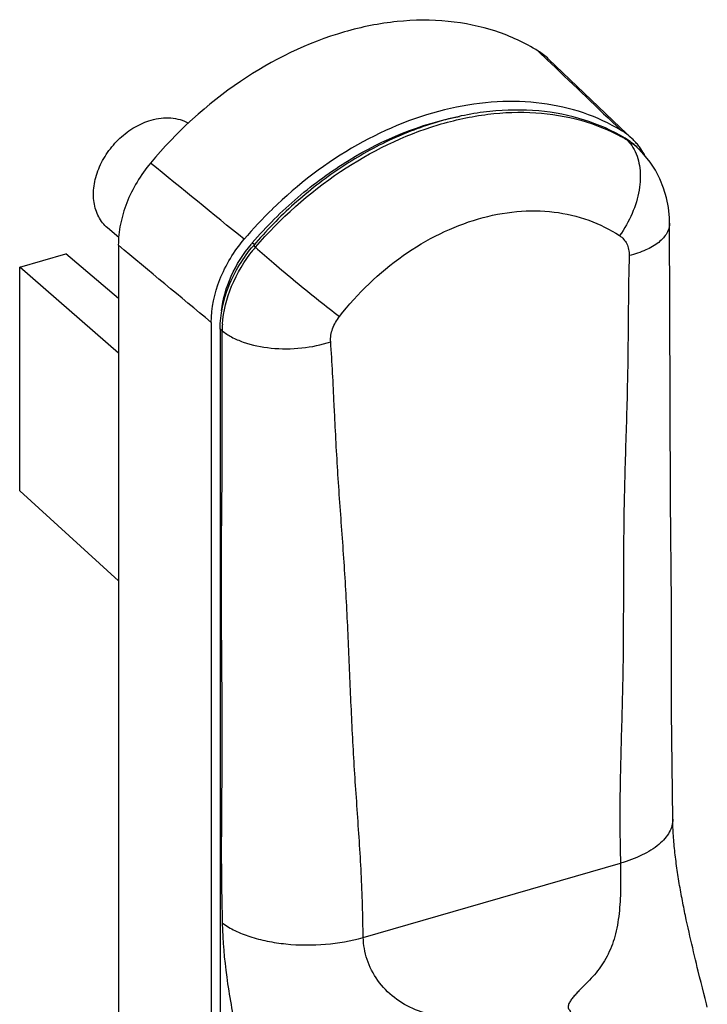
# Model space of a CAD drawing. Units: millimetres. Extents: x 0 to 420, y 0 to 297.
# Drawn here: x 110 to 146, y 126 to 177 of the extents above; entities that cross this region are included whole.
import ezdxf

# ---------------------------------------------------------------- set-up
doc = ezdxf.new("R2010")
doc.units = ezdxf.units.MM
doc.header["$LTSCALE"] = 23.1
doc.layers.add('COMPONENTI_DI_ASSIEME', color=7, linetype='CONTINUOUS')

msp = doc.modelspace()

# ---------------------------------------------------------------- linework, layer by layer
at = {"layer": 'COMPONENTI_DI_ASSIEME', "color": 9, "linetype": 'Continuous'}
for p, q in [((137.265, 175.728), (137.761, 175.254)), ((137.761, 175.254), (137.945, 175.078)), ((141.938, 171.051), (141.85, 171.138)), ((122.316, 165.54), (122.213, 165.629)), ((122.373, 165.403), (122.269, 165.486)), ((120.623, 161.009), (120.52, 161.094)), ((126.581, 155.951), (126.577, 156.028)), ((120.631, 155.446), (120.631, 155.606)), ((120.631, 155.388), (120.631, 155.446)), ((128.053, 129.072), (141.597, 132.981))]:
    msp.add_line(p, q, dxfattribs=at)
at = {"layer": 'COMPONENTI_DI_ASSIEME', "color": 7, "linetype": 'Continuous'}
for p, q in [((142.222, 171.103), (141.588, 171.707)), ((142.578, 170.557), (142.484, 170.649)), ((115.176, 165.911), (114.589, 166.419)), ((144.181, 166.678), (144.181, 166.676)), ((115.159, 165.509), (115.159, 72.553)), ((109.964, 164.351), (112.389, 165.051)), ((115.159, 162.706), (112.389, 165.051)), ((109.964, 152.573), (109.964, 164.351)), ((115.159, 159.836), (109.964, 164.351)), ((120.048, 161.444), (120.048, 68.701)), ((120.52, 161.094), (120.52, 68.515)), ((115.159, 147.85), (109.964, 152.573)), ((145.111, 129.789), (145.064, 130.006)), ((145.158, 129.573), (145.111, 129.789)), ((145.206, 129.359), (145.158, 129.573)), ((145.254, 129.147), (145.206, 129.359)), ((145.302, 128.936), (145.254, 129.147)), ((145.35, 128.726), (145.302, 128.936)), ((145.399, 128.518), (145.35, 128.726)), ((145.448, 128.312), (145.399, 128.518)), ((145.497, 128.106), (145.448, 128.312)), ((145.546, 127.901), (145.497, 128.106)), ((145.595, 127.698), (145.546, 127.901)), ((145.644, 127.496), (145.595, 127.698)), ((145.693, 127.297), (145.644, 127.496)), ((145.766, 127.001), (145.693, 127.297)), ((145.84, 126.706), (145.766, 127.001)), ((145.914, 126.413), (145.84, 126.706)), ((145.986, 126.127), (145.914, 126.413)), ((146.056, 125.852), (145.986, 126.127)), ((146.125, 125.585), (146.056, 125.852)), ((146.17, 125.412), (146.125, 125.585))]:
    msp.add_line(p, q, dxfattribs=at)
for points in [[(141.588, 171.707), (140.808, 172.45), (137.81, 175.306)], [(144.181, 166.678), (144.174, 166.959), (144.122, 167.491), (144.021, 168.011), (143.871, 168.515), (143.676, 168.998), (143.436, 169.457), (143.155, 169.888), (142.836, 170.286), (142.577, 170.558)], [(144.348, 135.297), (144.292, 140.965), (144.279, 146.654), (144.227, 152.095), (144.216, 157.239), (144.205, 162.199), (144.181, 166.676)], [(145.064, 130.006), (145.017, 130.225), (144.994, 130.335), (144.972, 130.446), (144.949, 130.557), (144.926, 130.668), (144.904, 130.78), (144.882, 130.893), (144.86, 131.006), (144.838, 131.12), (144.817, 131.234), (144.795, 131.348), (144.774, 131.462), (144.754, 131.577), (144.734, 131.691), (144.714, 131.806), (144.694, 131.921), (144.675, 132.036), (144.656, 132.151), (144.638, 132.266), (144.62, 132.382), (144.602, 132.497), (144.585, 132.613), (144.569, 132.728), (144.553, 132.843), (144.537, 132.959), (144.522, 133.074), (144.507, 133.189), (144.493, 133.304), (144.48, 133.419), (144.467, 133.534), (144.455, 133.648), (144.443, 133.762), (144.432, 133.875), (144.421, 133.988), (144.412, 134.101), (144.402, 134.213), (144.394, 134.324), (144.386, 134.435), (144.379, 134.544), (144.372, 134.654), (144.367, 134.762), (144.361, 134.869), (144.357, 134.975), (144.353, 135.081), (144.35, 135.185), (144.348, 135.288), (144.348, 135.299)]]:
    msp.add_lwpolyline(points, dxfattribs=at)
for centre, radius, start, end in [((135.469, 172.845), 3.397, 46.4223, 58.0746), ((139.869, 168.626), 3.417, 54.9051, 58.8942), ((139.888, 168.653), 3.384, 46.8824, 54.901), ((140.097, 168.202), 3.42, 57.1104, 59.1623), ((140.106, 168.217), 3.402, 52.7594, 57.1113), ((139.891, 168.657), 3.378, 46.3822, 46.8729), ((139.884, 168.65), 3.388, 42.8571, 46.3803), ((140.119, 168.234), 3.381, 46.3449, 52.7571), ((139.859, 168.628), 3.422, 38.8676, 42.8529), ((140.125, 168.241), 3.371, 45.5884, 46.3389), ((139.817, 168.593), 3.477, 34.922, 38.8654), ((139.722, 168.529), 3.591, 28.1402, 34.8977), ((139.278, 151.006), 22.924, 134.2863, 139.7388), ((127.802, 160.843), 7.358, 139.421, 140.0412)]:
    msp.add_arc(centre, radius, start, end, dxfattribs=at)
at = {"layer": 'COMPONENTI_DI_ASSIEME', "color": 9, "linetype": 'Continuous'}
for centre, radius, start, end in [((136.981, 162.709), 9.703, 59.9885, 61.2347), ((137.003, 162.748), 9.659, 59.2759, 59.988), ((140.151, 168.067), 3.479, 56.6421, 59.0828), ((140.164, 168.087), 3.454, 54.1898, 56.6418), ((140.177, 168.106), 3.431, 46.8013, 54.1879), ((140.181, 168.11), 3.425, 45.6108, 46.7939), ((128.496, 160.251), 8.002, 139.9232, 141.3199), ((263.907, 161.702), 121.894, 178.46493, 178.94443), ((126.177, 160.949), 5.554, 175.8913, 177.6487), ((126.016, 160.956), 5.392, 177.6483, 179.4396)]:
    msp.add_arc(centre, radius, start, end, dxfattribs=at)
at = {"layer": 'COMPONENTI_DI_ASSIEME', "color": 7, "linetype": 'Continuous'}
for points, knots in [([(137.265, 175.728), (136.569, 176.162), (135.033, 176.872), (132.496, 177.389), (129.784, 177.363), (125.979, 176.599), (121.323, 174.317), (118.218, 171.473), (116.854, 169.836)], [0, 0, 0, 0, 0.107045, 0.21822, 0.335143, 0.458491, 0.722002, 1, 1, 1, 1]), ([(141.85, 171.138), (141.175, 171.541), (139.693, 172.196), (137.26, 172.667), (134.665, 172.626), (131.994, 172.087), (129.333, 171.064), (126.762, 169.598), (124.366, 167.733), (122.935, 166.268), (122.269, 165.486)], [0, 0, 0, 0, 0.107071, 0.218283, 0.335184, 0.458363, 0.587628, 0.722013, 0.860076, 1, 1, 1, 1]), ([(141.634, 171.551), (141.012, 171.927), (139.657, 172.552), (137.434, 173.054), (135.06, 173.127), (131.713, 172.64), (127.526, 170.946), (124.609, 168.721), (123.271, 167.417)], [0, 0, 0, 0, 0.108268, 0.220219, 0.337248, 0.460057, 0.721804, 1, 1, 1, 1]), ([(114.589, 166.419), (114.495, 166.5), (114.32, 166.684), (114.111, 167.008), (113.96, 167.373), (113.869, 167.771), (113.839, 168.196), (113.872, 168.637), (113.965, 169.087), (114.169, 169.691), (114.485, 170.267), (114.889, 170.788), (115.347, 171.263), (115.994, 171.749), (116.583, 172.009), (116.881, 172.095)], [0, 0, 0, 0, 0.051851, 0.104502, 0.158652, 0.214833, 0.273363, 0.334349, 0.397694, 0.463132, 0.598365, 0.667286, 0.736209, 0.871447, 1, 1, 1, 1]), ([(116.881, 172.095), (117.055, 172.146), (117.403, 172.217), (117.924, 172.228), (118.413, 172.14), (118.713, 172.015), (118.85, 171.937)], [0, 0, 0, 0, 0.26841, 0.523419, 0.766279, 1, 1, 1, 1]), ([(122.213, 165.629), (122.949, 166.488), (124.542, 168.082), (128.041, 170.642), (131.079, 171.901), (133.129, 172.29)], [0, 0, 0, 0, 0.261209, 0.517862, 1, 1, 1, 1]), ([(116.854, 169.836), (116.332, 169.209), (115.694, 168.155), (115.292, 166.814), (115.18, 166.062), (115.157, 165.691), (115.157, 165.508)], [0, 0, 0, 0, 0.517524, 0.764814, 0.884023, 1, 1, 1, 1]), ([(120.048, 161.444), (120.048, 162.211), (120.4, 163.809), (121.25, 165.191), (121.785, 165.821)], [0, 0, 0, 0, 0.481159, 1, 1, 1, 1]), ([(120.52, 161.094), (120.52, 161.864), (120.874, 163.469), (121.731, 164.854), (122.269, 165.486)], [0, 0, 0, 0, 0.481151, 1, 1, 1, 1]), ([(120.597, 162.05), (120.663, 162.677), (121.028, 163.947), (121.733, 165.057), (122.162, 165.568)], [0, 0, 0, 0, 0.485444, 1, 1, 1, 1])]:
    msp.add_open_spline(points, degree=3, knots=knots, dxfattribs=at)
at = {"layer": 'COMPONENTI_DI_ASSIEME', "color": 9, "linetype": 'Continuous'}
for points in [[(137.945, 175.078), (139.175, 173.903), (140.405, 172.727), (141.634, 171.551)], [(121.785, 165.821), (120.141, 167.159), (118.497, 168.498), (116.854, 169.836)], [(120.048, 161.444), (118.419, 162.799), (116.789, 164.154), (115.159, 165.509)]]:
    msp.add_open_spline(points, degree=3, dxfattribs=at)
for points, knots in [([(122.373, 165.403), (123.678, 166.918), (126.624, 169.551), (130.991, 171.694), (134.556, 172.474), (137.105, 172.569), (139.504, 172.178), (140.976, 171.586), (141.651, 171.215)], [0, 0, 0, 0, 0.277566, 0.54129, 0.664863, 0.781982, 0.893208, 1, 1, 1, 1]), ([(141.938, 171.051), (141.975, 171.016), (142.118, 170.866), (142.238, 170.693), (142.313, 170.555)], [0, 0, 0, 0, 0.245179, 1, 1, 1, 1]), ([(142.313, 170.555), (142.477, 170.257), (142.681, 169.536), (142.624, 168.366), (142.248, 167.146), (141.81, 166.377), (141.548, 166.013)], [0, 0, 0, 0, 0.212119, 0.453811, 0.72055, 1, 1, 1, 1]), ([(126.801, 161.756), (127.754, 162.975), (129.441, 164.601), (132.042, 166.154), (134.063, 166.947), (136.1, 167.344), (138.08, 167.329), (139.93, 166.903), (141.043, 166.348), (141.548, 166.013)], [0, 0, 0, 0, 0.276896, 0.411147, 0.540214, 0.663181, 0.780036, 0.89171, 1, 1, 1, 1]), ([(144.181, 166.676), (144.181, 166.586), (144.155, 166.399), (144.041, 166.132), (143.857, 165.88), (143.506, 165.553), (142.903, 165.214), (142.357, 165.039), (142.056, 164.967)], [0, 0, 0, 0, 0.093384, 0.190698, 0.2961, 0.412421, 0.681937, 1, 1, 1, 1]), ([(141.548, 166.013), (141.627, 165.96), (141.776, 165.831), (141.942, 165.582), (142.042, 165.287), (142.059, 165.076), (142.056, 164.967)], [0, 0, 0, 0, 0.237611, 0.479564, 0.732211, 1, 1, 1, 1]), ([(122.373, 165.403), (122.691, 165.119), (123.399, 164.508), (124.515, 163.576), (125.669, 162.639), (126.437, 162.034), (126.801, 161.756)], [0, 0, 0, 0, 0.222863, 0.488792, 0.760529, 1, 1, 1, 1]), ([(120.637, 161.347), (120.686, 162.034), (121.047, 163.439), (121.789, 164.678), (122.249, 165.252)], [0, 0, 0, 0, 0.483329, 1, 1, 1, 1]), ([(142.033, 163.948), (142.021, 163.303), (142.006, 162.013), (141.993, 160.078), (141.962, 158.141), (141.91, 156.201), (141.845, 154.259), (141.774, 151.675), (141.753, 149.095), (141.75, 146.518), (141.744, 144.587), (141.721, 142.651), (141.671, 140.712), (141.614, 138.772), (141.567, 136.835), (141.556, 134.904), (141.585, 133.621), (141.597, 132.981)], [0, 0, 0, 0, 0.062487, 0.124906, 0.187441, 0.250142, 0.31293, 0.375636, 0.500532, 0.562834, 0.625171, 0.687649, 0.750315, 0.813045, 0.875679, 0.938013, 1, 1, 1, 1]), ([(126.339, 160.43), (126.323, 160.659), (126.409, 161.142), (126.649, 161.562), (126.801, 161.756)], [0, 0, 0, 0, 0.481722, 1, 1, 1, 1]), ([(120.631, 155.606), (120.63, 156.057), (120.624, 157.858), (120.614, 159.658), (120.623, 161.009)], [0, 0, 0, 0, 0.250303, 1, 1, 1, 1]), ([(120.623, 161.009), (120.777, 160.884), (121.133, 160.655), (121.982, 160.292), (123.231, 160.042), (124.798, 160.05), (125.846, 160.264), (126.339, 160.43)], [0, 0, 0, 0, 0.100089, 0.212225, 0.465052, 0.736983, 1, 1, 1, 1]), ([(126.577, 156.028), (126.559, 156.395), (126.488, 157.863), (126.414, 159.331), (126.339, 160.43)], [0, 0, 0, 0, 0.250347, 1, 1, 1, 1]), ([(128.053, 129.072), (128.042, 129.637), (128.022, 130.766), (127.955, 132.454), (127.852, 134.133), (127.698, 136.366), (127.506, 139.161), (127.362, 142.527), (127.246, 145.334), (127.128, 147.577), (127.02, 149.252), (126.897, 150.924), (126.777, 152.596), (126.669, 154.272), (126.609, 155.391), (126.581, 155.951)], [0, 0, 0, 0, 0.063044, 0.125792, 0.188225, 0.250512, 0.375191, 0.500455, 0.625811, 0.688332, 0.750682, 0.812904, 0.875139, 0.93749, 1, 1, 1, 1]), ([(120.65, 129.821), (120.638, 130.362), (120.613, 131.439), (120.595, 133.049), (120.599, 134.648), (120.614, 136.769), (120.638, 139.427), (120.618, 142.626), (120.587, 145.832), (120.579, 149.026), (120.617, 152.21), (120.631, 154.327), (120.631, 155.388)], [0, 0, 0, 0, 0.063486, 0.126488, 0.188915, 0.251053, 0.375387, 0.500748, 0.626474, 0.751532, 0.875595, 1, 1, 1, 1]), ([(144.348, 135.297), (144.35, 135.181), (144.32, 134.943), (144.176, 134.597), (143.94, 134.265), (143.486, 133.827), (142.703, 133.354), (141.99, 133.094), (141.597, 132.981)], [0, 0, 0, 0, 0.090396, 0.185948, 0.29072, 0.407355, 0.679168, 1, 1, 1, 1]), ([(141.597, 132.981), (141.604, 132.578), (141.612, 131.746), (141.564, 130.501), (141.381, 129.291), (141, 128.205), (140.516, 127.44), (140.066, 126.92), (139.769, 126.624), (139.535, 126.391), (139.365, 126.218), (139.204, 126.045), (139.057, 125.871), (138.95, 125.721), (138.885, 125.597), (138.851, 125.505), (138.837, 125.411), (138.856, 125.314), (138.92, 125.239), (138.961, 125.187), (138.982, 125.162)], [0, 0, 0, 0, 0.139426, 0.287134, 0.429843, 0.560519, 0.681359, 0.739904, 0.797662, 0.826073, 0.854019, 0.881321, 0.90771, 0.932754, 0.94459, 0.955852, 0.966559, 0.977131, 0.988605, 1, 1, 1, 1]), ([(126.355, 111.749), (126.245, 111.837), (126.044, 112.001), (125.741, 112.273), (125.425, 112.636), (125.053, 113.156), (124.635, 113.879), (124.179, 114.846), (123.794, 115.852), (123.455, 116.858), (123.165, 117.75), (122.876, 118.661), (122.527, 119.796), (122.002, 121.598), (121.371, 124.067), (120.839, 126.957), (120.67, 128.874), (120.65, 129.821)], [0, 0, 0, 0, 0.021924, 0.040478, 0.063258, 0.096748, 0.139881, 0.19289, 0.26305, 0.307356, 0.35815, 0.409118, 0.456195, 0.542958, 0.701224, 0.852664, 1, 1, 1, 1]), ([(120.65, 129.821), (120.851, 129.673), (121.315, 129.403), (122.104, 129.094), (123.008, 128.862), (124.339, 128.665), (126.051, 128.654), (127.409, 128.885), (128.053, 129.072)], [0, 0, 0, 0, 0.097969, 0.209218, 0.331937, 0.463189, 0.73682, 1, 1, 1, 1]), ([(135.665, 124.205), (135.632, 124.227), (135.566, 124.272), (135.464, 124.348), (135.336, 124.402), (135.143, 124.465), (134.885, 124.521), (134.569, 124.572), (134.249, 124.612), (133.824, 124.659), (133.293, 124.711), (132.657, 124.78), (131.817, 124.922), (130.789, 125.224), (129.664, 125.854), (128.77, 126.77), (128.206, 127.877), (128.062, 128.681), (128.053, 129.072)], [0, 0, 0, 0, 0.011796, 0.024117, 0.038233, 0.053469, 0.085244, 0.117527, 0.149856, 0.182118, 0.246394, 0.310463, 0.374574, 0.502924, 0.631143, 0.758332, 0.882372, 1, 1, 1, 1])]:
    msp.add_open_spline(points, degree=3, knots=knots, dxfattribs=at)

doc.saveas('drawing.dxf')
